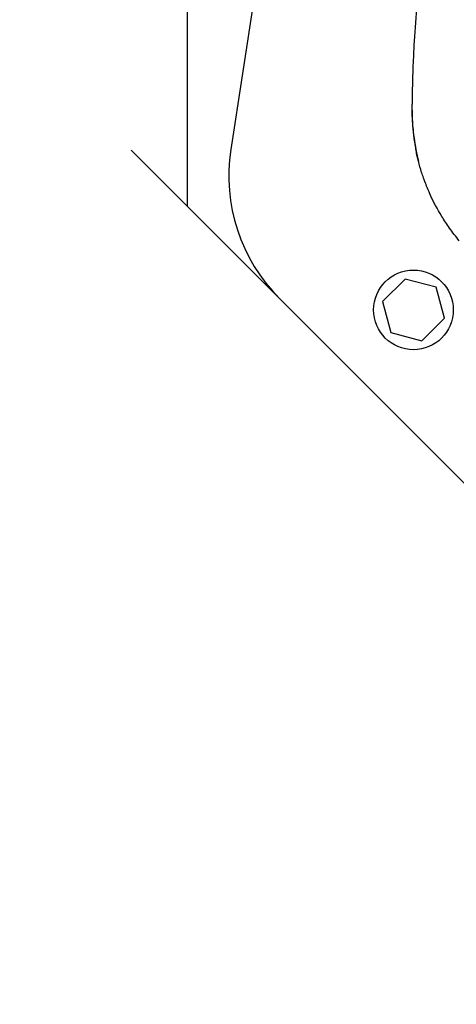
# Model space of a CAD drawing. Units: millimetres. Extents: x -8278 to 8760, y -5262 to 5049.
# Drawn here: x -5433 to -5307, y 1852 to 2136 of the extents above; entities that cross this region are included whole.
import ezdxf

# ---------------------------------------------------------------- set-up
doc = ezdxf.new("R2010")
doc.units = ezdxf.units.MM
doc.header["$LTSCALE"] = 20
doc.linetypes.add('HIDDEN', pattern=[9.525, 6.35, -3.175])
for name, color, linetype in [('2d', 230, 'Continuous'), ('ASTMF3101-TrainingEnvelope', 222, 'HIDDEN'), ('ASTMF3101-TrainingEnvelope_Hatch', 222, 'HIDDEN')]:
    doc.layers.add(name, color=color, linetype=linetype)

msp = doc.modelspace()

# ---------------------------------------------------------------- hatches: boundary and pattern name
at = {"layer": 'ASTMF3101-TrainingEnvelope_Hatch'}
h = msp.add_hatch(dxfattribs=at)
h.set_pattern_fill('ANSI31', color=256, scale=100, angle=45)
h.set_pattern_definition([(90, (-4114.78, 2488.5), (-317.5, 0.0002), [])])
h.paths.add_polyline_path([(-4109.7, 3465.87, 0.414214), (-4236.98, 3465.87), (-5111.9, 2590.95, 0.372813), (-5120.34, 2473.42, 0.14545), (-5145.39, 2459.85), (-5263.48, 2341.76), (-5336.05, 2269.19), (-5418.33, 2186.91, 0.414214), (-5418.33, 2116.2), (-5357.99, 2055.85), (-4983.7, 1681.56), (-4923.36, 1621.22, 0.414214), (-4852.65, 1621.22), (-4697.8, 1776.07), (-4579.71, 1894.16, 0.139864), (-4566.37, 1918.14), (-4079.02, 1430.79, 0.299701), (-3982.06, 1410.83), (-3918.71, 1347.48, 0.414214), (-3791.43, 1347.48), (-2975.27, 2163.63, 0.414214), (-2975.27, 2290.91), (-3050.52, 2366.16, 0.208134), (-3076.83, 2432.99)])

# ---------------------------------------------------------------- linework, layer by layer
at = {"layer": '2d'}
for p, q in [((-5350.11, 2241.44), (-5372.05, 2098.81)), ((-5321.73, 2061.48), (-5328.26, 2054.95)), ((-5312.81, 2059.09), (-5321.73, 2061.48)), ((-5310.42, 2050.17), (-5312.81, 2059.09)), ((-5357.99, 2055.85), (-4983.7, 1681.56)), ((-5328.26, 2054.95), (-5325.87, 2046.02)), ((-5316.95, 2043.63), (-5310.42, 2050.17)), ((-5325.87, 2046.02), (-5316.95, 2043.63))]:
    msp.add_line(p, q, dxfattribs=at)
msp.add_circle((-5319.34, 2052.56), 11.5, dxfattribs=at)
msp.add_arc((-5322.64, 2091.21), 50, 171.2538, 225, dxfattribs=at)
for points, knots in [([(-5313.36, 2175.83), (-5313.56, 2174.79), (-5313.78, 2173.66), (-5314.19, 2171.45), (-5314.38, 2170.34), (-5314.96, 2167.04), (-5315.32, 2164.85), (-5316.32, 2158.36), (-5316.89, 2154.11), (-5317.85, 2145.9), (-5318.24, 2141.94), (-5318.86, 2134.46), (-5319.09, 2130.95), (-5319.3, 2127), (-5319.34, 2126.25), (-5319.37, 2125.52)], [0, 0, 0, 0, 0.0312639, 0.0312639, 0.0625277, 0.0625277, 0.1250554, 0.1250554, 0.2501109, 0.2501109, 0.3751663, 0.3751663, 0.5002217, 0.5002217, 0.530805, 0.530805, 0.530805, 0.530805]), ([(-5319.37, 2125.52), (-5319.48, 2123.28), (-5319.55, 2121.29), (-5319.67, 2117.31), (-5319.7, 2115.55), (-5319.73, 2113.47), (-5319.73, 2112.89), (-5319.74, 2112.21), (-5319.74, 2112.05), (-5319.74, 2111.89)], [0.530805, 0.530805, 0.530805, 0.530805, 0.6252772, 0.6252772, 0.7503326, 0.7503326, 0.8128603, 0.8128603, 0.8348244, 0.8348244, 0.8348244, 0.8348244]), ([(-5317.92, 2095.51), (-5317.89, 2095.37), (-5317.88, 2095.36), (-5317.91, 2095.54), (-5317.93, 2095.64), (-5317.97, 2095.82), (-5317.98, 2095.89), (-5318.02, 2096.05), (-5318.03, 2096.13), (-5318.13, 2096.6), (-5318.23, 2097.08), (-5318.4, 2097.98), (-5318.46, 2098.3), (-5318.59, 2099), (-5318.65, 2099.37), (-5318.79, 2100.14), (-5318.85, 2100.55), (-5318.98, 2101.42), (-5319.05, 2101.87), (-5319.24, 2103.26), (-5319.35, 2104.25), (-5319.5, 2105.8), (-5319.54, 2106.32), (-5319.62, 2107.4), (-5319.65, 2107.95), (-5319.7, 2109.06), (-5319.72, 2109.62), (-5319.74, 2110.47), (-5319.74, 2110.89), (-5319.74, 2111.32), (-5319.74, 2111.6), (-5319.74, 2111.73), (-5319.74, 2111.85)], [0, 0, 0, 0, 0.00350678, 0.00350678, 0.00526018, 0.00526018, 0.00613687, 0.00613687, 0.00701357, 0.00701357, 0.01052035, 0.01052035, 0.01227374, 0.01227374, 0.01402713, 0.01402713, 0.01578053, 0.01578053, 0.01753392, 0.01753392, 0.0210407, 0.0210407, 0.02279409, 0.02279409, 0.02454748, 0.02454748, 0.02630088, 0.02630088, 0.02717757, 0.02761592, 0.02761592, 0.02801208, 0.02801208, 0.02801208, 0.02801208]), ([(-5317.95, 2095.69), (-5317.95, 2095.69), (-5317.95, 2095.7), (-5317.96, 2095.77), (-5317.98, 2095.88), (-5318.08, 2096.33), (-5318.18, 2096.81), (-5318.45, 2098.22), (-5318.64, 2099.25), (-5319.05, 2101.76), (-5319.26, 2103.31), (-5319.61, 2106.89), (-5319.73, 2108.98), (-5319.74, 2111.37), (-5319.74, 2111.61), (-5319.74, 2111.85)], [0.355915, 0.355915, 0.355915, 0.355915, 0.411934, 0.411934, 0.601437, 0.601437, 0.998752, 0.998752, 1.50887, 1.50887, 2.080727, 2.080727, 2.74455, 2.74455, 2.820026, 2.820026, 2.820026, 2.820026]), ([(-5319.75, 2110.14), (-5319.75, 2110.02), (-5319.75, 2109.91), (-5319.75, 2109.68), (-5319.75, 2109.34), (-5319.74, 2109.01), (-5319.73, 2108.34), (-5319.71, 2107.9), (-5319.66, 2106.6), (-5319.6, 2105.75), (-5319.49, 2104.52), (-5319.45, 2104.11), (-5319.37, 2103.31), (-5319.32, 2102.92), (-5319.18, 2101.79), (-5319.07, 2101.08), (-5318.85, 2099.76), (-5318.74, 2099.15), (-5318.57, 2098.32), (-5318.52, 2098.05), (-5318.41, 2097.56), (-5318.36, 2097.33), (-5318.22, 2096.71), (-5318.13, 2096.36), (-5318, 2095.81), (-5317.95, 2095.62), (-5317.92, 2095.51)], [-0.00000006, -0.00000006, -0.00000006, -0.00000006, 0.00035186, 0.00035186, 0.00070378, 0.00140761, 0.00140761, 0.00281529, 0.00281529, 0.00563064, 0.00563064, 0.00703831, 0.00703831, 0.00844599, 0.00844599, 0.01126133, 0.01126133, 0.01407668, 0.01407668, 0.01548436, 0.01548436, 0.01689203, 0.01689203, 0.01970738, 0.01970738, 0.02252273, 0.02252273, 0.02252273, 0.02252273]), ([(-5318.01, 2095.84), (-5318.11, 2096.24), (-5318.27, 2096.91), (-5318.49, 2097.96), (-5318.53, 2098.11), (-5318.56, 2098.27)], [0, 0, 0, 0, 0.5167728, 0.5167728, 0.6036667, 0.6036667, 0.6036667, 0.6036667]), ([(-5318.01, 2095.84), (-5318.11, 2096.24), (-5318.27, 2096.91), (-5318.49, 2097.96), (-5318.53, 2098.11), (-5318.56, 2098.27)], [0, 0, 0, 0, 0.5167731, 0.5167731, 0.6036624, 0.6036624, 0.6036624, 0.6036624]), ([(-5306.12, 2072.53), (-5307.15, 2073.76), (-5308.08, 2074.97), (-5309.75, 2077.32), (-5310.5, 2078.46), (-5312.51, 2081.74), (-5313.52, 2083.71), (-5315.1, 2087.09), (-5315.65, 2088.5), (-5316.11, 2089.71), (-5316.17, 2089.87), (-5316.23, 2090.03), (-5316.24, 2090.07), (-5316.24, 2090.08), (-5316.25, 2090.08), (-5316.25, 2090.09), (-5316.25, 2090.1), (-5316.27, 2090.14), (-5316.33, 2090.32), (-5316.59, 2091.03), (-5316.81, 2091.71), (-5317.33, 2093.34), (-5317.64, 2094.42), (-5317.92, 2095.51)], [0, 0, 0, 0, 0.0789555, 0.0789555, 0.1579109, 0.1579109, 0.3158218, 0.3158218, 0.4737327, 0.4737327, 0.4934716, 0.4984063, 0.49964, 0.4999484, 0.4999484, 0.5002568, 0.5002568, 0.5008736, 0.503341, 0.5132104, 0.5526882, 0.5526882, 0.6316436, 0.6316436, 0.6316436, 0.6316436])]:
    msp.add_open_spline(points, degree=3, knots=knots, dxfattribs=at)
for points in [[(-5319.74, 2111.85), (-5319.74, 2111.87), (-5319.74, 2111.88), (-5319.74, 2111.89)], [(-5319.73, 2110.23), (-5319.74, 2110.2), (-5319.75, 2110.17), (-5319.75, 2110.14)], [(-5319.73, 2110.23), (-5319.73, 2110.23), (-5319.73, 2110.23), (-5319.73, 2110.23)], [(-5318, 2095.97), (-5317.99, 2095.81), (-5317.96, 2095.66), (-5317.92, 2095.51)]]:
    msp.add_open_spline(points, degree=3, dxfattribs=at)
at = {"layer": 'ASTMF3101-TrainingEnvelope', "flags": 128}
msp.add_lwpolyline([(-4236.98, 3465.87, -0.414214), (-4109.7, 3465.87), (-3076.83, 2432.99, -0.208134), (-3050.52, 2366.16), (-2975.27, 2290.91, -0.414214), (-2975.27, 2163.63), (-3791.43, 1347.48, -0.414214), (-3918.71, 1347.48), (-3982.06, 1410.83, -0.299701), (-4079.02, 1430.79), (-4566.37, 1918.14, -0.139864), (-4579.71, 1894.16), (-4697.8, 1776.07), (-4852.65, 1621.22, -0.414214), (-4923.36, 1621.22), (-4983.7, 1681.56), (-5357.99, 2055.85), (-5418.33, 2116.2, -0.414214), (-5418.33, 2186.91), (-5336.05, 2269.19), (-5263.48, 2341.76), (-5145.39, 2459.85, -0.14545), (-5120.34, 2473.42, -0.372813), (-5111.9, 2590.95)], format="xyb", close=True, dxfattribs=at)

doc.saveas('drawing.dxf')
